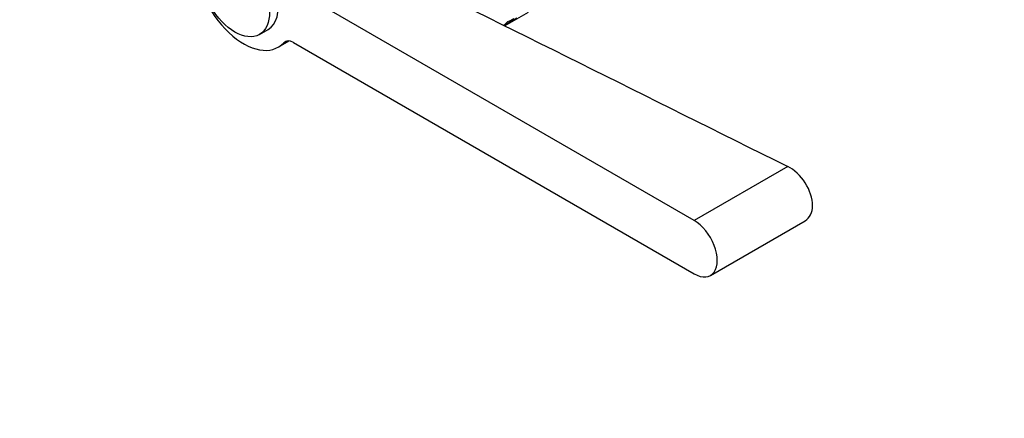
# Model space of a CAD drawing. Units: millimetres. Extents: x 0 to 835, y 0 to 1165.
# Drawn here: x 121 to 241, y 146 to 194 of the extents above; entities that cross this region are included whole.
import ezdxf
from ezdxf import colors
from ezdxf.entities.mleader import LeaderData, LeaderLine
from ezdxf.math import Vec2, Vec3

# ---------------------------------------------------------------- set-up
doc = ezdxf.new("R2010")
doc.units = ezdxf.units.MM
doc.layers.add('DV7_Défaut', color=7, linetype='Continuous')
doc.layers.add('Défaut', color=7, linetype='Continuous')

# ---------------------------------------------------------------- blocks, each defined once
blk = doc.blocks.new('_DOT')
at = {"color": 0}
blk.add_line((0, 0), (-1, 0), dxfattribs=at)
at = {"color": 0, "const_width": 0.333}
blk.add_lwpolyline([(-0.1665, 0, 1), (0.1665, 0, 1)], format="xyb", close=True, dxfattribs=at)
blk = doc.blocks.new('SE6')
at = {"layer": 'DV7_Défaut', "color": 7, "linetype": 'Continuous'}
for p, q in [((203.11, 169.8), (154.05, 198.13)), ((179.98, 193.66), (182.82, 195.3)), ((179.83, 193.69), (181.41, 194.6)), ((181.19, 194.38), (179.98, 193.66)), ((149.89, 192.57), (150.95, 193.18)), ((179.93, 193.74), (179.98, 193.66)), ((152.2, 191.02), (153.52, 191.78)), ((153.24, 191.77), (152.88, 191.56)), ((154.05, 191.59), (203.11, 163.27)), ((214.57, 176.42), (203.11, 169.8)), ((205.11, 163.07), (216.71, 169.77))]:
    blk.add_line(p, q, dxfattribs=at)
for centre, radius, start, end in [((10750.45, 21412.36), 23705.91, 243.474739, 243.612395), ((177.61, 196.73), 3.72, 305.6026, 316.5684), ((178.96, 197.96), 4.02, 289.7316, 301.4439)]:
    blk.add_arc(centre, radius, start, end, dxfattribs=at)
for centre, major_axis, start_param, end_param in [((147.95, 198.38), (4.25, -7.36), 1.393644, 6.460338), ((147.95, 198.38), (3, -5.2), 0, 3.141593), ((154.05, 189.96), (1, -1.73), 2.356194, 3.318745), ((203.11, 166.53), (-2, 3.46), 2.356194, 5.497787)]:
    blk.add_ellipse(centre, major_axis=major_axis, ratio=0.57735, start_param=start_param, end_param=end_param, dxfattribs=at)
blk.add_ellipse((146.89, 197.77), major_axis=(3, -5.2), ratio=0.57735, dxfattribs=at)
blk.add_open_spline([(216.71, 169.77), (217.27, 170.1), (217.6, 170.78), (217.6, 172.49), (217.28, 173.5), (216.15, 175.28), (215.37, 176.02), (214.57, 176.42)], degree=3, knots=[0, 0, 0, 0, 0.333117, 0.333117, 0.666559, 0.666559, 1, 1, 1, 1], dxfattribs=at)

msp = doc.modelspace()

# ---------------------------------------------------------------- block references
at = {"layer": 'Défaut'}
msp.add_blockref('SE6', (0, 0), dxfattribs=at)

# ---------------------------------------------------------------- leaders
at = {"layer": 'Défaut', "color": 7, "linetype": 'Continuous'}
ml = msp.add_multileader_mtext('Standard', dxfattribs=at)
ml.set_content('{\\pxsm0.9;\\fSolid Edge ISO|b1||i0||c0|p34;\\W1.;14/02/2018\\P}', color=256)
ml.set_leader_properties()
ml.set_arrow_properties(name='DOT')
ml.build(insert=Vec2(0, 0))
ml.multileader.update_dxf_attribs({"leader_type": 0, "dogleg_length": 0, "arrow_head_size": 12})
ctx = ml.context
ctx.base_point, ctx.char_height, ctx.arrow_head_size, ctx.landing_gap_size = Vec3(747.02, 1157.46), 12, 12, 4.2
notes = []
notes.append((ctx, [(0, (0, 0, 0), (0, 0), (1, 0), 1, [])]))
ctx.mtext.insert = Vec3(749.02, 1163.58)
for ctx, leaders in notes:
    for number, flags, end, landing, length, lines in leaders:
        leader = LeaderData()
        leader.index, (leader.has_last_leader_line, leader.has_dogleg_vector, leader.attachment_direction) = number, flags
        leader.last_leader_point, leader.dogleg_vector, leader.dogleg_length = Vec3(end), Vec3(landing), length
        for number, points, colour, breaks in lines:
            line = LeaderLine()
            line.index, line.vertices, line.color, line.breaks = number, Vec3.list(points), colors.encode_raw_color(colour), breaks
            leader.lines.append(line)
        ctx.leaders.append(leader)

doc.saveas('drawing.dxf')
